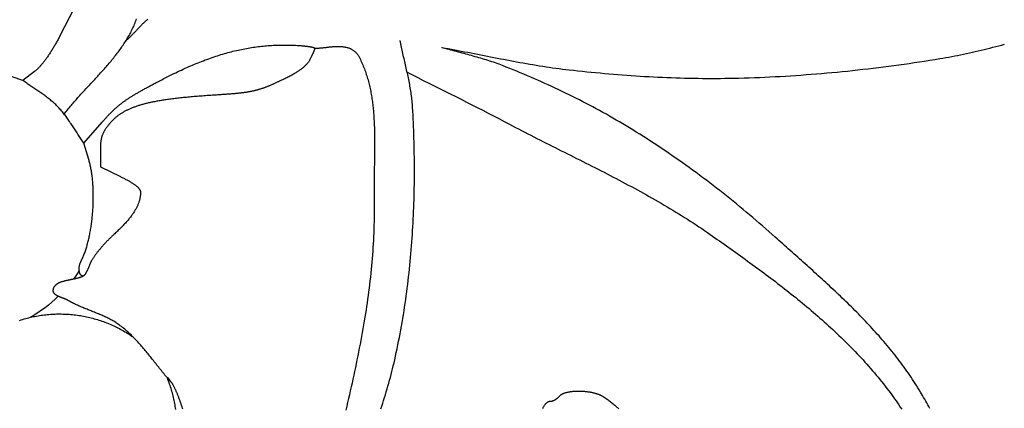
# Model space of a CAD drawing. Units: millimetres. Extents: x 0 to 1140, y -166 to 248.
# Drawn here: x 218 to 256, y -14 to 1 of the extents above; entities that cross this region are included whole.
import ezdxf

# ---------------------------------------------------------------- set-up
doc = ezdxf.new("R2010")
doc.units = ezdxf.units.MM
doc.layers.add('Vector Layer 1', color=7, linetype='Continuous', lineweight=30)

msp = doc.modelspace()

# ---------------------------------------------------------------- linework, layer by layer
at = {"layer": 'Vector Layer 1', "color": 18, "lineweight": 30, "true_color": 0x000000}
for points in [[(220.141, 1.444), (219.611, 0.417), (219.611, 0.417), (219.593, 0.382), (219.575, 0.347), (219.556, 0.313), (219.538, 0.278), (219.519, 0.244), (219.5, 0.21), (219.482, 0.176), (219.463, 0.143), (219.444, 0.11), (219.425, 0.077), (219.405, 0.044), (219.386, 0.011), (219.367, -0.021), (219.348, -0.053), (219.328, -0.084), (219.309, -0.116), (219.289, -0.146), (219.27, -0.177), (219.25, -0.207), (219.231, -0.237), (219.212, -0.267), (219.192, -0.296), (219.173, -0.325), (219.153, -0.353), (219.134, -0.381), (219.115, -0.408), (219.095, -0.435), (219.076, -0.462), (219.057, -0.488), (219.038, -0.514), (219.019, -0.539), (219, -0.564), (218.981, -0.588), (218.963, -0.612), (218.944, -0.635), (218.926, -0.658), (218.907, -0.68), (218.889, -0.701), (218.871, -0.722), (218.853, -0.743), (218.836, -0.763), (218.818, -0.782), (218.801, -0.8), (218.783, -0.818), (218.766, -0.836), (218.75, -0.853), (218.733, -0.869), (218.717, -0.884), (218.701, -0.899), (218.685, -0.913), (218.669, -0.926), (218.653, -0.939), (218.638, -0.951), (218.638, -0.951), (218.195, -1.292), (218.195, -1.292), (217.406, -1.023)], [(219.772, -2.577), (219.805, -2.534), (219.839, -2.491), (219.873, -2.448), (219.907, -2.405), (219.941, -2.362), (219.976, -2.32), (220.011, -2.278), (220.046, -2.236), (220.082, -2.194), (220.117, -2.152), (220.153, -2.11), (220.19, -2.068), (220.226, -2.027), (220.263, -1.985), (220.299, -1.944), (220.336, -1.903), (220.373, -1.861), (220.411, -1.82), (220.448, -1.779), (220.485, -1.738), (220.523, -1.698), (220.561, -1.657), (220.598, -1.616), (220.636, -1.575), (220.674, -1.534), (220.712, -1.494), (220.75, -1.453), (220.787, -1.412), (220.825, -1.371), (220.863, -1.331), (220.901, -1.29), (220.939, -1.249), (220.977, -1.208), (221.014, -1.168), (221.052, -1.127), (221.09, -1.086), (221.127, -1.045), (221.164, -1.004), (221.201, -0.963), (221.239, -0.922), (221.275, -0.88), (221.312, -0.839), (221.349, -0.798), (221.385, -0.756), (221.421, -0.714), (221.457, -0.673), (221.493, -0.631), (221.529, -0.589), (221.564, -0.547), (221.599, -0.504), (221.634, -0.462), (221.668, -0.419), (221.702, -0.376), (221.736, -0.334), (221.77, -0.29), (221.803, -0.247), (221.835, -0.204), (221.868, -0.16), (221.9, -0.116), (221.932, -0.072), (221.963, -0.028), (221.994, 0.017), (222.024, 0.062), (222.054, 0.107), (222.084, 0.152), (222.113, 0.198), (222.142, 0.243), (222.17, 0.29), (222.197, 0.336), (222.224, 0.383), (222.251, 0.429), (222.277, 0.477), (222.303, 0.524), (222.327, 0.572), (222.352, 0.62), (222.376, 0.669), (222.399, 0.717), (222.421, 0.767), (222.443, 0.816), (222.465, 0.866), (222.485, 0.916), (222.505, 0.967), (222.524, 1.017), (222.543, 1.069)], [(222.973, 1.051), (222.947, 1.03), (222.921, 1.008), (222.896, 0.986), (222.871, 0.963), (222.846, 0.94), (222.821, 0.917), (222.796, 0.894), (222.772, 0.87), (222.747, 0.846), (222.723, 0.822), (222.699, 0.798), (222.675, 0.773), (222.651, 0.749), (222.628, 0.724), (222.604, 0.699), (222.58, 0.674), (222.556, 0.649), (222.533, 0.624), (222.509, 0.599), (222.486, 0.574), (222.462, 0.549), (222.438, 0.525), (222.415, 0.5), (222.391, 0.475), (222.367, 0.45), (222.343, 0.426), (222.319, 0.401), (222.295, 0.377), (222.271, 0.353), (222.247, 0.329), (222.222, 0.305), (222.198, 0.282), (222.173, 0.259), (222.148, 0.236), (222.123, 0.213)], [(229.36, -0.056), (229.387, -0.056), (229.414, -0.056), (229.441, -0.055), (229.468, -0.054), (229.495, -0.052), (229.523, -0.05), (229.55, -0.048), (229.577, -0.046), (229.604, -0.044), (229.632, -0.041), (229.659, -0.038), (229.687, -0.035), (229.714, -0.032), (229.742, -0.029), (229.769, -0.026), (229.797, -0.023), (229.824, -0.02), (229.852, -0.016), (229.879, -0.013), (229.907, -0.01), (229.934, -0.007), (229.961, -0.004), (229.989, -0.002), (230.016, 0.001), (230.044, 0.003), (230.071, 0.005), (230.098, 0.007), (230.125, 0.009), (230.153, 0.011), (230.18, 0.012), (230.207, 0.012), (230.234, 0.013), (230.261, 0.013), (230.288, 0.013), (230.314, 0.012), (230.341, 0.011), (230.368, 0.009), (230.394, 0.007), (230.421, 0.004), (230.447, 0.001), (230.473, -0.003), (230.499, -0.007), (230.525, -0.012), (230.551, -0.018), (230.577, -0.024), (230.603, -0.031), (230.628, -0.039), (230.654, -0.047), (230.679, -0.056), (230.679, -0.056), (230.699, -0.064), (230.719, -0.073), (230.738, -0.082), (230.758, -0.093), (230.777, -0.103), (230.796, -0.115), (230.814, -0.127), (230.832, -0.139), (230.85, -0.152), (230.868, -0.166), (230.885, -0.18), (230.902, -0.195), (230.918, -0.21), (230.933, -0.226), (230.949, -0.242), (230.963, -0.258), (230.978, -0.275), (230.991, -0.292), (231.004, -0.31), (231.016, -0.328), (231.028, -0.347), (231.039, -0.365), (231.049, -0.384), (231.049, -0.384), (231.075, -0.435), (231.1, -0.485), (231.124, -0.536), (231.148, -0.587), (231.17, -0.638), (231.193, -0.69), (231.214, -0.742), (231.235, -0.794), (231.255, -0.846), (231.274, -0.898), (231.293, -0.951), (231.311, -1.004), (231.329, -1.057), (231.346, -1.11), (231.362, -1.164), (231.378, -1.217), (231.393, -1.271), (231.408, -1.325), (231.422, -1.379), (231.435, -1.434), (231.448, -1.488), (231.461, -1.543), (231.473, -1.598), (231.484, -1.653), (231.495, -1.708), (231.506, -1.764), (231.516, -1.819), (231.525, -1.875), (231.534, -1.931), (231.543, -1.987), (231.551, -2.043), (231.559, -2.099), (231.566, -2.155), (231.573, -2.212), (231.58, -2.269), (231.586, -2.325), (231.591, -2.382), (231.597, -2.439), (231.602, -2.496), (231.607, -2.553), (231.611, -2.61), (231.615, -2.668), (231.619, -2.725), (231.622, -2.783), (231.626, -2.84), (231.628, -2.898), (231.631, -2.956), (231.633, -3.013), (231.636, -3.071), (231.637, -3.129), (231.639, -3.187), (231.64, -3.245), (231.642, -3.303), (231.643, -3.361), (231.643, -3.419), (231.644, -3.477), (231.644, -3.536), (231.645, -3.594), (231.645, -3.652), (231.645, -3.71), (231.645, -3.769), (231.644, -3.827), (231.644, -3.885), (231.644, -3.943), (231.643, -4.002), (231.642, -4.06), (231.642, -4.118), (231.641, -4.177), (231.64, -4.235), (231.639, -4.293), (231.639, -4.351), (231.638, -4.409), (231.637, -4.467), (231.636, -4.525), (231.635, -4.583), (231.634, -4.641), (231.633, -4.699), (231.632, -4.757), (231.632, -4.815), (231.631, -4.873), (231.63, -4.93), (231.63, -4.988), (231.63, -5.046), (231.629, -5.103), (231.629, -5.16), (231.629, -5.218), (231.629, -5.275), (231.629, -5.332), (231.63, -5.389), (231.63, -5.446), (231.631, -5.503), (231.632, -5.559), (231.632, -5.559), (231.634, -5.7), (231.635, -5.842), (231.635, -5.983), (231.635, -6.124), (231.634, -6.265), (231.632, -6.407), (231.63, -6.548), (231.626, -6.689), (231.622, -6.831), (231.617, -6.972), (231.612, -7.113), (231.605, -7.255), (231.598, -7.396), (231.59, -7.537), (231.581, -7.679), (231.572, -7.82), (231.562, -7.961), (231.551, -8.102), (231.539, -8.243), (231.527, -8.384), (231.513, -8.525), (231.499, -8.665), (231.485, -8.806), (231.469, -8.947), (231.453, -9.087), (231.436, -9.228), (231.418, -9.368), (231.399, -9.508), (231.38, -9.648), (231.36, -9.788), (231.339, -9.928), (231.318, -10.067), (231.296, -10.207), (231.273, -10.346), (231.249, -10.485), (231.249, -10.485), (231.223, -10.634), (231.196, -10.783), (231.17, -10.932), (231.142, -11.081), (231.115, -11.229), (231.087, -11.378), (231.058, -11.527), (231.03, -11.675), (231, -11.824), (230.971, -11.973), (230.941, -12.121), (230.91, -12.269), (230.879, -12.418), (230.847, -12.566), (230.816, -12.714), (230.783, -12.862), (230.75, -13.01), (230.717, -13.158), (230.683, -13.306), (230.649, -13.453), (230.614, -13.601), (230.578, -13.748), (230.542, -13.896)], [(231.883, -13.853), (231.92, -13.744), (231.956, -13.635), (231.991, -13.526), (232.025, -13.417), (232.059, -13.307), (232.092, -13.197), (232.125, -13.088), (232.157, -12.978), (232.188, -12.867), (232.219, -12.757), (232.249, -12.646), (232.278, -12.536), (232.307, -12.425), (232.334, -12.313), (232.361, -12.202), (232.388, -12.091), (232.413, -11.979), (232.413, -11.979), (232.445, -11.836), (232.476, -11.692), (232.507, -11.549), (232.536, -11.405), (232.565, -11.261), (232.593, -11.117), (232.621, -10.973), (232.647, -10.829), (232.673, -10.684), (232.699, -10.54), (232.723, -10.395), (232.747, -10.25), (232.77, -10.105), (232.793, -9.959), (232.814, -9.814), (232.835, -9.668), (232.856, -9.523), (232.875, -9.377), (232.894, -9.231), (232.913, -9.085), (232.93, -8.939), (232.947, -8.793), (232.964, -8.646), (232.979, -8.5), (232.994, -8.354), (233.009, -8.207), (233.022, -8.06), (233.035, -7.914), (233.048, -7.767), (233.06, -7.62), (233.071, -7.473), (233.082, -7.326), (233.091, -7.179), (233.101, -7.032), (233.11, -6.885), (233.118, -6.737), (233.125, -6.59), (233.132, -6.443), (233.138, -6.296), (233.144, -6.148), (233.149, -6.001), (233.154, -5.854), (233.158, -5.706), (233.161, -5.559), (233.164, -5.411), (233.167, -5.264), (233.168, -5.117), (233.17, -4.969), (233.17, -4.822), (233.17, -4.674), (233.17, -4.527), (233.169, -4.38), (233.167, -4.233), (233.165, -4.085), (233.163, -3.938), (233.16, -3.791), (233.156, -3.644), (233.152, -3.497), (233.148, -3.35), (233.142, -3.203), (233.137, -3.056), (233.131, -2.909), (233.124, -2.762), (233.117, -2.616), (233.11, -2.469), (233.101, -2.323), (233.101, -2.323), (233.098, -2.259), (233.093, -2.196), (233.087, -2.133), (233.081, -2.07), (233.074, -2.007), (233.067, -1.944), (233.059, -1.881), (233.05, -1.818), (233.041, -1.755), (233.031, -1.692), (233.021, -1.63), (233.01, -1.567), (232.999, -1.505), (232.988, -1.442), (232.976, -1.38), (232.963, -1.317), (232.951, -1.255), (232.938, -1.193), (232.925, -1.131), (232.911, -1.068), (232.898, -1.006), (232.884, -0.944), (232.87, -0.882), (232.856, -0.82), (232.842, -0.757), (232.827, -0.695), (232.813, -0.633), (232.799, -0.571), (232.784, -0.509), (232.77, -0.447), (232.756, -0.385), (232.742, -0.322), (232.728, -0.26), (232.714, -0.198), (232.701, -0.136), (232.687, -0.074), (232.674, -0.011), (232.662, 0.051), (232.649, 0.113), (232.637, 0.176), (232.625, 0.238)], [(252.878, -13.83), (252.841, -13.76), (252.803, -13.689), (252.765, -13.619), (252.726, -13.55), (252.687, -13.48), (252.648, -13.411), (252.608, -13.343), (252.568, -13.274), (252.528, -13.206), (252.528, -13.206), (252.479, -13.124), (252.429, -13.042), (252.379, -12.961), (252.327, -12.88), (252.276, -12.8), (252.223, -12.72), (252.171, -12.641), (252.117, -12.562), (252.063, -12.483), (252.008, -12.405), (251.953, -12.327), (251.898, -12.25), (251.841, -12.173), (251.785, -12.096), (251.727, -12.02), (251.67, -11.944), (251.611, -11.868), (251.553, -11.793), (251.493, -11.718), (251.434, -11.644), (251.373, -11.57), (251.313, -11.496), (251.252, -11.423), (251.19, -11.35), (251.128, -11.277), (251.066, -11.204), (251.003, -11.132), (250.94, -11.06), (250.876, -10.989), (250.812, -10.917), (250.748, -10.846), (250.683, -10.776), (250.618, -10.705), (250.553, -10.635), (250.487, -10.565), (250.421, -10.495), (250.355, -10.426), (250.288, -10.357), (250.221, -10.288), (250.154, -10.219), (250.086, -10.151), (250.019, -10.083), (249.95, -10.015), (249.882, -9.947), (249.814, -9.879), (249.745, -9.812), (249.676, -9.745), (249.606, -9.678), (249.537, -9.611), (249.467, -9.544), (249.397, -9.478), (249.327, -9.412), (249.257, -9.346), (249.187, -9.28), (249.116, -9.214), (249.045, -9.148), (248.974, -9.083), (248.903, -9.017), (248.832, -8.952), (248.761, -8.887), (248.69, -8.822), (248.618, -8.757), (248.547, -8.692), (248.475, -8.628), (248.403, -8.563), (248.332, -8.499), (248.26, -8.434), (248.188, -8.37), (248.116, -8.306), (248.045, -8.242), (247.973, -8.178), (247.901, -8.114), (247.829, -8.05), (247.757, -7.986), (247.685, -7.922), (247.613, -7.858), (247.542, -7.794), (247.47, -7.73), (247.398, -7.667), (247.327, -7.603), (247.255, -7.539), (247.184, -7.475), (247.112, -7.412), (247.041, -7.348), (246.97, -7.284), (246.97, -7.284), (246.849, -7.176), (246.727, -7.068), (246.605, -6.96), (246.482, -6.853), (246.359, -6.746), (246.236, -6.64), (246.112, -6.535), (245.988, -6.429), (245.863, -6.325), (245.738, -6.22), (245.613, -6.117), (245.487, -6.013), (245.36, -5.91), (245.234, -5.808), (245.106, -5.706), (244.979, -5.605), (244.851, -5.504), (244.722, -5.404), (244.594, -5.305), (244.464, -5.206), (244.335, -5.107), (244.205, -5.009), (244.074, -4.912), (243.943, -4.815), (243.812, -4.719), (243.68, -4.623), (243.548, -4.528), (243.415, -4.433), (243.282, -4.339), (243.149, -4.246), (243.015, -4.153), (242.881, -4.061), (242.747, -3.97), (242.612, -3.879), (242.476, -3.789), (242.341, -3.699), (242.205, -3.611), (242.068, -3.522), (241.931, -3.435), (241.794, -3.348), (241.656, -3.262), (241.518, -3.176), (241.518, -3.176), (241.393, -3.1), (241.268, -3.024), (241.143, -2.949), (241.017, -2.875), (240.891, -2.802), (240.764, -2.729), (240.637, -2.656), (240.51, -2.585), (240.382, -2.514), (240.254, -2.443), (240.125, -2.374), (239.996, -2.304), (239.867, -2.236), (239.737, -2.168), (239.607, -2.101), (239.477, -2.034), (239.347, -1.968), (239.216, -1.903), (239.084, -1.838), (238.953, -1.774), (238.821, -1.711), (238.689, -1.648), (238.557, -1.586), (238.424, -1.524), (238.291, -1.463), (238.158, -1.403), (238.025, -1.343), (237.891, -1.283), (237.757, -1.225), (237.623, -1.167), (237.489, -1.109), (237.354, -1.052), (237.219, -0.996), (237.084, -0.94), (236.949, -0.885), (236.814, -0.83), (236.678, -0.776), (236.542, -0.722), (236.542, -0.722), (236.473, -0.696), (236.405, -0.67), (236.335, -0.645), (236.266, -0.62), (236.196, -0.596), (236.127, -0.572), (236.057, -0.549), (235.987, -0.527), (235.916, -0.505), (235.846, -0.483), (235.776, -0.462), (235.705, -0.441), (235.634, -0.421), (235.563, -0.401), (235.492, -0.381), (235.421, -0.361), (235.35, -0.341), (235.279, -0.322), (235.208, -0.303), (235.137, -0.284), (235.066, -0.264), (234.994, -0.245), (234.923, -0.226), (234.852, -0.207), (234.781, -0.188), (234.709, -0.169), (234.638, -0.149), (234.567, -0.13), (234.496, -0.11), (234.425, -0.09), (234.354, -0.07), (234.284, -0.049), (234.213, -0.029), (234.213, -0.029), (234.338, -0.051), (234.463, -0.073), (234.587, -0.096), (234.712, -0.119), (234.837, -0.142), (234.961, -0.166), (235.086, -0.19), (235.211, -0.214), (235.335, -0.238), (235.46, -0.262), (235.584, -0.287), (235.709, -0.311), (235.833, -0.335), (235.958, -0.36), (236.082, -0.384), (236.207, -0.409), (236.331, -0.433), (236.456, -0.457), (236.58, -0.481), (236.705, -0.505), (236.83, -0.528), (236.954, -0.552), (237.079, -0.575), (237.204, -0.598), (237.329, -0.62), (237.453, -0.642), (237.578, -0.664), (237.703, -0.685), (237.828, -0.706), (237.953, -0.726), (238.079, -0.746), (238.204, -0.765), (238.329, -0.784), (238.454, -0.802), (238.58, -0.819), (238.706, -0.836), (238.831, -0.852), (238.957, -0.868), (239.083, -0.882), (239.083, -0.882), (239.252, -0.901), (239.422, -0.919), (239.592, -0.937), (239.761, -0.955), (239.931, -0.972), (240.101, -0.988), (240.271, -1.004), (240.441, -1.019), (240.611, -1.034), (240.781, -1.049), (240.951, -1.062), (241.121, -1.076), (241.291, -1.088), (241.461, -1.101), (241.632, -1.112), (241.802, -1.123), (241.972, -1.133), (242.143, -1.143), (242.313, -1.152), (242.483, -1.161), (242.654, -1.169), (242.824, -1.176), (242.995, -1.182), (243.165, -1.188), (243.336, -1.194), (243.506, -1.198), (243.677, -1.202), (243.848, -1.206), (244.018, -1.208), (244.189, -1.21), (244.359, -1.211), (244.53, -1.211), (244.7, -1.211), (244.871, -1.21), (245.041, -1.208), (245.212, -1.206), (245.382, -1.202), (245.382, -1.202), (245.58, -1.198), (245.778, -1.192), (245.976, -1.186), (246.174, -1.179), (246.372, -1.171), (246.57, -1.163), (246.768, -1.153), (246.966, -1.143), (247.164, -1.133), (247.362, -1.121), (247.559, -1.109), (247.757, -1.096), (247.955, -1.082), (248.153, -1.068), (248.35, -1.053), (248.548, -1.037), (248.746, -1.021), (248.943, -1.004), (249.141, -0.986), (249.338, -0.967), (249.535, -0.948), (249.733, -0.928), (249.93, -0.907), (250.127, -0.886), (250.324, -0.864), (250.521, -0.841), (250.718, -0.818), (250.915, -0.794), (251.112, -0.769), (251.308, -0.744), (251.505, -0.718), (251.701, -0.691), (251.898, -0.664), (252.094, -0.636), (252.29, -0.608), (252.486, -0.578), (252.682, -0.549), (252.878, -0.518), (253.074, -0.487), (253.269, -0.455), (253.269, -0.455), (253.383, -0.436), (253.496, -0.417), (253.609, -0.396), (253.723, -0.375), (253.836, -0.353), (253.948, -0.331), (254.061, -0.308), (254.174, -0.284), (254.286, -0.26), (254.399, -0.235), (254.511, -0.21), (254.623, -0.184), (254.736, -0.158), (254.848, -0.131), (254.96, -0.104), (255.071, -0.077), (255.183, -0.049), (255.295, -0.021), (255.407, 0.008), (255.518, 0.036), (255.63, 0.065), (255.742, 0.095)], [(232.89, -0.971), (233.096, -1.076), (233.302, -1.18), (233.509, -1.285), (233.716, -1.389), (233.922, -1.492), (234.129, -1.596), (234.336, -1.7), (234.542, -1.804), (234.749, -1.907), (234.956, -2.011), (235.162, -2.116), (235.368, -2.22), (235.575, -2.325), (235.781, -2.43), (235.986, -2.535), (236.192, -2.641), (236.397, -2.748), (236.602, -2.855), (236.807, -2.963), (236.807, -2.963), (236.922, -3.024), (237.038, -3.085), (237.154, -3.145), (237.27, -3.205), (237.386, -3.265), (237.503, -3.325), (237.619, -3.385), (237.736, -3.445), (237.852, -3.504), (237.969, -3.563), (238.086, -3.622), (238.202, -3.682), (238.319, -3.741), (238.436, -3.799), (238.553, -3.858), (238.67, -3.917), (238.787, -3.976), (238.904, -4.035), (239.021, -4.093), (239.139, -4.152), (239.256, -4.211), (239.373, -4.27), (239.49, -4.329), (239.607, -4.388), (239.724, -4.447), (239.84, -4.506), (239.957, -4.565), (240.074, -4.624), (240.191, -4.684), (240.307, -4.744), (240.424, -4.803), (240.54, -4.863), (240.657, -4.923), (240.773, -4.984), (240.889, -5.044), (241.005, -5.105), (241.12, -5.166), (241.236, -5.227), (241.351, -5.289), (241.467, -5.351), (241.582, -5.413), (241.697, -5.475), (241.811, -5.538), (241.926, -5.601), (242.04, -5.665), (242.154, -5.729), (242.268, -5.793), (242.382, -5.857), (242.495, -5.922), (242.608, -5.988), (242.721, -6.054), (242.833, -6.12), (242.945, -6.187), (243.057, -6.254), (243.169, -6.322), (243.28, -6.39), (243.391, -6.459), (243.502, -6.528), (243.612, -6.598), (243.722, -6.668), (243.832, -6.739), (243.941, -6.811), (244.05, -6.883), (244.159, -6.955), (244.267, -7.029), (244.375, -7.103), (244.482, -7.177), (244.482, -7.177), (244.572, -7.24), (244.661, -7.303), (244.751, -7.366), (244.84, -7.429), (244.93, -7.492), (245.02, -7.555), (245.109, -7.618), (245.199, -7.682), (245.288, -7.745), (245.378, -7.809), (245.467, -7.873), (245.557, -7.937), (245.646, -8.001), (245.735, -8.065), (245.825, -8.129), (245.914, -8.194), (246.003, -8.258), (246.092, -8.323), (246.181, -8.388), (246.27, -8.454), (246.358, -8.519), (246.447, -8.585), (246.535, -8.651), (246.624, -8.717), (246.712, -8.783), (246.8, -8.849), (246.888, -8.916), (246.975, -8.983), (247.063, -9.05), (247.15, -9.117), (247.237, -9.185), (247.324, -9.253), (247.411, -9.321), (247.497, -9.389), (247.583, -9.458), (247.669, -9.526), (247.755, -9.595), (247.841, -9.665), (247.926, -9.734), (248.011, -9.804), (248.096, -9.875), (248.18, -9.945), (248.265, -10.016), (248.348, -10.087), (248.432, -10.159), (248.515, -10.23), (248.598, -10.302), (248.681, -10.375), (248.763, -10.448), (248.845, -10.521), (248.927, -10.594), (249.008, -10.668), (249.089, -10.742), (249.17, -10.816), (249.25, -10.891), (249.33, -10.966), (249.409, -11.042), (249.488, -11.118), (249.567, -11.194), (249.645, -11.271), (249.723, -11.348), (249.8, -11.425), (249.877, -11.503), (249.953, -11.581), (250.029, -11.66), (250.105, -11.739), (250.18, -11.819), (250.254, -11.899), (250.329, -11.979), (250.402, -12.06), (250.475, -12.141), (250.548, -12.223), (250.62, -12.305), (250.691, -12.388), (250.762, -12.471), (250.833, -12.554), (250.903, -12.638), (250.972, -12.723), (251.041, -12.808), (251.109, -12.893), (251.177, -12.979), (251.244, -13.066), (251.311, -13.153), (251.311, -13.153), (251.368, -13.229), (251.425, -13.306), (251.481, -13.383), (251.537, -13.461), (251.592, -13.54), (251.647, -13.618), (251.701, -13.698), (251.754, -13.778), (251.807, -13.858)], [(220.526, -3.688), (220.499, -3.65), (220.472, -3.611), (220.445, -3.573), (220.419, -3.534), (220.392, -3.495), (220.366, -3.456), (220.34, -3.416), (220.315, -3.377), (220.289, -3.338), (220.263, -3.298), (220.238, -3.258), (220.212, -3.219), (220.187, -3.179), (220.161, -3.14), (220.136, -3.1), (220.11, -3.061), (220.084, -3.021), (220.058, -2.982), (220.032, -2.943), (220.006, -2.904), (219.98, -2.865), (219.953, -2.826), (219.927, -2.787), (219.9, -2.749), (219.872, -2.711), (219.845, -2.673), (219.817, -2.636), (219.789, -2.598), (219.76, -2.561), (219.731, -2.525), (219.701, -2.489), (219.672, -2.453), (219.641, -2.417), (219.61, -2.382), (219.579, -2.348), (219.547, -2.313), (219.515, -2.28), (219.515, -2.28), (219.482, -2.247), (219.449, -2.215), (219.416, -2.184), (219.382, -2.153), (219.348, -2.123), (219.314, -2.093), (219.279, -2.064), (219.244, -2.034), (219.208, -2.006), (219.172, -1.978), (219.136, -1.95), (219.099, -1.922), (219.062, -1.895), (219.025, -1.868), (218.988, -1.841), (218.951, -1.814), (218.913, -1.788), (218.875, -1.762), (218.838, -1.736), (218.8, -1.71), (218.762, -1.684), (218.724, -1.658), (218.685, -1.633), (218.647, -1.607), (218.609, -1.581), (218.571, -1.556), (218.533, -1.53), (218.495, -1.504), (218.457, -1.478), (218.419, -1.452), (218.381, -1.426), (218.344, -1.399), (218.306, -1.373), (218.269, -1.346), (218.232, -1.319), (218.195, -1.292)], [(224.037, -13.871), (224.029, -13.813), (224.02, -13.756), (224.011, -13.698), (224.001, -13.641), (223.99, -13.584), (223.979, -13.526), (223.967, -13.469), (223.954, -13.412), (223.94, -13.354), (223.926, -13.297), (223.911, -13.24), (223.895, -13.183), (223.878, -13.126), (223.86, -13.069), (223.842, -13.012), (223.823, -12.956), (223.803, -12.899), (223.783, -12.843), (223.783, -12.843), (223.777, -12.827), (223.771, -12.812), (223.766, -12.798), (223.761, -12.785), (223.756, -12.772), (223.752, -12.759), (223.748, -12.748), (223.744, -12.737), (223.74, -12.726), (223.737, -12.717), (223.734, -12.708), (223.731, -12.699), (223.728, -12.692), (223.726, -12.684), (223.724, -12.678), (223.723, -12.672), (223.721, -12.667), (223.72, -12.662), (223.72, -12.659), (223.719, -12.655), (223.719, -12.653), (223.72, -12.651), (223.72, -12.65), (223.721, -12.649), (223.723, -12.649), (223.725, -12.65), (223.727, -12.651), (223.729, -12.653), (223.732, -12.655), (223.735, -12.659), (223.739, -12.662), (223.743, -12.667), (223.747, -12.672), (223.752, -12.678), (223.757, -12.684), (223.763, -12.692), (223.769, -12.699), (223.775, -12.708), (223.782, -12.717), (223.789, -12.726), (223.797, -12.737), (223.805, -12.748), (223.813, -12.759), (223.822, -12.772), (223.832, -12.785), (223.841, -12.798), (223.852, -12.812), (223.863, -12.827), (223.874, -12.843), (223.874, -12.843), (223.883, -12.855), (223.891, -12.868), (223.9, -12.882), (223.91, -12.897), (223.919, -12.912), (223.928, -12.928), (223.937, -12.945), (223.947, -12.962), (223.957, -12.98), (223.966, -12.999), (223.976, -13.018), (223.986, -13.038), (223.996, -13.058), (224.006, -13.079), (224.016, -13.1), (224.026, -13.122), (224.036, -13.145), (224.046, -13.168), (224.056, -13.191), (224.067, -13.215), (224.077, -13.239), (224.087, -13.264), (224.097, -13.289), (224.108, -13.314), (224.118, -13.34), (224.128, -13.366), (224.138, -13.392), (224.149, -13.419), (224.159, -13.446), (224.169, -13.473), (224.179, -13.501), (224.189, -13.529), (224.199, -13.557), (224.209, -13.585), (224.219, -13.613), (224.229, -13.642), (224.239, -13.67), (224.248, -13.699), (224.258, -13.728), (224.268, -13.757), (224.277, -13.786), (224.286, -13.815), (224.296, -13.844)], [(238.079, -13.835), (238.088, -13.815), (238.098, -13.796), (238.107, -13.777), (238.117, -13.76), (238.126, -13.743), (238.136, -13.727), (238.146, -13.711), (238.156, -13.696), (238.166, -13.682), (238.177, -13.669), (238.187, -13.657), (238.198, -13.645), (238.209, -13.634), (238.22, -13.623), (238.231, -13.614), (238.242, -13.605), (238.253, -13.597), (238.265, -13.589), (238.277, -13.583), (238.288, -13.576), (238.3, -13.571), (238.312, -13.567), (238.325, -13.563), (238.337, -13.559), (238.35, -13.557), (238.362, -13.555), (238.375, -13.554), (238.388, -13.554), (238.388, -13.554), (238.399, -13.554), (238.409, -13.553), (238.42, -13.551), (238.432, -13.549), (238.443, -13.546), (238.455, -13.542), (238.468, -13.539), (238.48, -13.534), (238.493, -13.529), (238.505, -13.524), (238.518, -13.518), (238.531, -13.511), (238.544, -13.504), (238.557, -13.497), (238.57, -13.489), (238.582, -13.481), (238.595, -13.473), (238.608, -13.464), (238.62, -13.454), (238.632, -13.445), (238.644, -13.435), (238.656, -13.425), (238.668, -13.415), (238.679, -13.404), (238.69, -13.393), (238.7, -13.382), (238.71, -13.371), (238.72, -13.36), (238.72, -13.36), (238.728, -13.35), (238.738, -13.341), (238.748, -13.332), (238.758, -13.323), (238.77, -13.314), (238.782, -13.305), (238.794, -13.297), (238.808, -13.289), (238.821, -13.282), (238.836, -13.274), (238.851, -13.267), (238.867, -13.26), (238.883, -13.253), (238.9, -13.247), (238.917, -13.241), (238.935, -13.235), (238.953, -13.229), (238.972, -13.224), (238.992, -13.219), (239.011, -13.214), (239.031, -13.209), (239.052, -13.205), (239.073, -13.2), (239.094, -13.197), (239.116, -13.193), (239.138, -13.189), (239.16, -13.186), (239.183, -13.183), (239.206, -13.181), (239.229, -13.178), (239.252, -13.176), (239.276, -13.174), (239.3, -13.172), (239.324, -13.171), (239.349, -13.17), (239.373, -13.169), (239.398, -13.168), (239.423, -13.168), (239.448, -13.168), (239.473, -13.168), (239.498, -13.168), (239.523, -13.169), (239.548, -13.169), (239.574, -13.17), (239.599, -13.172), (239.624, -13.173), (239.65, -13.175), (239.675, -13.177), (239.701, -13.179), (239.726, -13.182), (239.751, -13.184), (239.776, -13.187), (239.801, -13.191), (239.826, -13.194), (239.851, -13.198), (239.875, -13.202), (239.9, -13.206), (239.924, -13.211), (239.948, -13.215), (239.972, -13.22), (239.995, -13.225), (240.018, -13.231), (240.041, -13.236), (240.064, -13.242), (240.087, -13.249), (240.109, -13.255), (240.13, -13.262), (240.152, -13.268), (240.173, -13.276), (240.194, -13.283), (240.214, -13.291), (240.234, -13.298), (240.253, -13.306), (240.272, -13.315), (240.29, -13.323), (240.308, -13.332), (240.326, -13.341), (240.343, -13.35), (240.359, -13.36), (240.375, -13.37), (240.39, -13.38), (240.39, -13.38), (240.429, -13.406), (240.466, -13.432), (240.503, -13.457), (240.539, -13.483), (240.574, -13.508), (240.609, -13.533), (240.642, -13.558), (240.675, -13.583), (240.707, -13.608), (240.739, -13.633), (240.77, -13.657), (240.8, -13.682), (240.829, -13.706), (240.857, -13.73), (240.885, -13.754), (240.912, -13.778), (240.938, -13.802), (240.963, -13.825), (240.988, -13.849)]]:
    msp.add_lwpolyline(points, dxfattribs=at)
at = {"layer": 'Vector Layer 1', "color": 18, "lineweight": 30, "true_color": 0x000000, "extrusion": (0, 0, -1)}
for points in [[(-228.751, 0.047), (-228.773, 0.046), (-228.794, 0.044), (-228.816, 0.042), (-228.837, 0.041), (-228.858, 0.039), (-228.878, 0.037), (-228.899, 0.035), (-228.919, 0.034), (-228.939, 0.032), (-228.958, 0.03), (-228.978, 0.028), (-228.997, 0.026), (-229.015, 0.023), (-229.034, 0.021), (-229.052, 0.019), (-229.069, 0.017), (-229.087, 0.015), (-229.103, 0.012), (-229.12, 0.01), (-229.136, 0.008), (-229.151, 0.005), (-229.166, 0.003), (-229.181, 0), (-229.195, -0.002), (-229.209, -0.005), (-229.222, -0.007), (-229.235, -0.01), (-229.247, -0.012), (-229.258, -0.015), (-229.269, -0.017), (-229.28, -0.02), (-229.29, -0.022), (-229.299, -0.025), (-229.308, -0.027), (-229.316, -0.03), (-229.323, -0.032), (-229.33, -0.035), (-229.336, -0.037), (-229.342, -0.04), (-229.346, -0.042), (-229.35, -0.045), (-229.354, -0.047), (-229.356, -0.049), (-229.358, -0.052), (-229.359, -0.054), (-229.36, -0.056), (-229.36, -0.056), (-229.36, -0.06), (-229.359, -0.064), (-229.358, -0.068), (-229.357, -0.073), (-229.355, -0.079), (-229.353, -0.086), (-229.351, -0.093), (-229.349, -0.1), (-229.346, -0.108), (-229.342, -0.117), (-229.339, -0.126), (-229.335, -0.136), (-229.331, -0.146), (-229.327, -0.157), (-229.322, -0.168), (-229.317, -0.18), (-229.312, -0.192), (-229.307, -0.204), (-229.301, -0.217), (-229.295, -0.23), (-229.289, -0.244), (-229.283, -0.258), (-229.277, -0.272), (-229.27, -0.286), (-229.263, -0.301), (-229.256, -0.316), (-229.249, -0.331), (-229.242, -0.346), (-229.234, -0.362), (-229.226, -0.378), (-229.219, -0.394), (-229.211, -0.41), (-229.203, -0.426), (-229.195, -0.442), (-229.186, -0.459), (-229.178, -0.475), (-229.17, -0.492), (-229.17, -0.492), (-229.16, -0.51), (-229.149, -0.529), (-229.137, -0.548), (-229.125, -0.566), (-229.112, -0.585), (-229.099, -0.603), (-229.084, -0.622), (-229.069, -0.641), (-229.053, -0.659), (-229.036, -0.678), (-229.019, -0.697), (-229, -0.715), (-228.981, -0.734), (-228.962, -0.753), (-228.941, -0.771), (-228.92, -0.79), (-228.898, -0.809), (-228.875, -0.827), (-228.851, -0.846), (-228.827, -0.865), (-228.802, -0.883), (-228.776, -0.902), (-228.749, -0.921), (-228.722, -0.94), (-228.693, -0.958), (-228.664, -0.977), (-228.635, -0.996), (-228.604, -1.015), (-228.573, -1.034), (-228.54, -1.052), (-228.507, -1.071), (-228.474, -1.09), (-228.439, -1.109), (-228.404, -1.128), (-228.368, -1.147), (-228.331, -1.166), (-228.293, -1.185), (-228.255, -1.204), (-228.216, -1.223), (-228.176, -1.242), (-228.176, -1.242), (-228.146, -1.256), (-228.116, -1.27), (-228.087, -1.284), (-228.059, -1.297), (-228.03, -1.31), (-228.003, -1.323), (-227.975, -1.336), (-227.948, -1.348), (-227.922, -1.36), (-227.896, -1.372), (-227.87, -1.384), (-227.845, -1.395), (-227.82, -1.407), (-227.795, -1.418), (-227.771, -1.428), (-227.747, -1.439), (-227.723, -1.449), (-227.7, -1.46), (-227.677, -1.47), (-227.654, -1.479), (-227.631, -1.489), (-227.609, -1.498), (-227.587, -1.507), (-227.565, -1.516), (-227.543, -1.525), (-227.521, -1.533), (-227.5, -1.542), (-227.478, -1.55), (-227.457, -1.558), (-227.436, -1.566), (-227.415, -1.574), (-227.395, -1.581), (-227.374, -1.588), (-227.353, -1.595), (-227.333, -1.602), (-227.312, -1.609), (-227.292, -1.616), (-227.271, -1.622), (-227.251, -1.629), (-227.231, -1.635), (-227.21, -1.641), (-227.19, -1.647), (-227.169, -1.653), (-227.149, -1.659), (-227.128, -1.664), (-227.107, -1.669), (-227.087, -1.675), (-227.066, -1.68), (-227.045, -1.685), (-227.024, -1.69), (-227.002, -1.695), (-226.981, -1.699), (-226.959, -1.704), (-226.938, -1.708), (-226.916, -1.713), (-226.893, -1.717), (-226.871, -1.721), (-226.848, -1.725), (-226.825, -1.729), (-226.802, -1.733), (-226.779, -1.737), (-226.755, -1.741), (-226.731, -1.744), (-226.707, -1.748), (-226.682, -1.751), (-226.657, -1.755), (-226.632, -1.758), (-226.606, -1.762), (-226.58, -1.765), (-226.554, -1.768), (-226.527, -1.771), (-226.499, -1.774), (-226.472, -1.777), (-226.444, -1.78), (-226.415, -1.783), (-226.386, -1.786), (-226.356, -1.789), (-226.326, -1.792), (-226.296, -1.795), (-226.265, -1.797), (-226.233, -1.8), (-226.201, -1.803), (-226.168, -1.806), (-226.135, -1.808), (-226.101, -1.811), (-226.066, -1.814), (-226.031, -1.816), (-225.996, -1.819), (-225.959, -1.822), (-225.922, -1.824), (-225.884, -1.827), (-225.846, -1.83), (-225.807, -1.832), (-225.767, -1.835), (-225.727, -1.838), (-225.686, -1.84), (-225.644, -1.843), (-225.601, -1.846), (-225.558, -1.849), (-225.513, -1.852), (-225.513, -1.852), (-225.444, -1.856), (-225.376, -1.86), (-225.309, -1.865), (-225.242, -1.87), (-225.176, -1.874), (-225.111, -1.879), (-225.047, -1.884), (-224.984, -1.889), (-224.921, -1.894), (-224.859, -1.899), (-224.797, -1.904), (-224.737, -1.909), (-224.677, -1.914), (-224.618, -1.919), (-224.559, -1.925), (-224.502, -1.93), (-224.445, -1.936), (-224.388, -1.941), (-224.333, -1.947), (-224.278, -1.953), (-224.224, -1.958), (-224.17, -1.964), (-224.117, -1.97), (-224.065, -1.976), (-224.014, -1.982), (-223.963, -1.989), (-223.913, -1.995), (-223.863, -2.001), (-223.814, -2.008), (-223.766, -2.015), (-223.718, -2.021), (-223.671, -2.028), (-223.625, -2.035), (-223.579, -2.042), (-223.534, -2.049), (-223.489, -2.056), (-223.445, -2.063), (-223.402, -2.071), (-223.359, -2.078), (-223.317, -2.086), (-223.275, -2.094), (-223.234, -2.102), (-223.194, -2.11), (-223.154, -2.118), (-223.114, -2.126), (-223.075, -2.134), (-223.037, -2.143), (-222.999, -2.151), (-222.962, -2.16), (-222.925, -2.168), (-222.889, -2.177), (-222.853, -2.186), (-222.818, -2.196), (-222.784, -2.205), (-222.75, -2.214), (-222.716, -2.224), (-222.683, -2.233), (-222.65, -2.243), (-222.618, -2.253), (-222.586, -2.263), (-222.555, -2.274), (-222.524, -2.284), (-222.494, -2.294), (-222.464, -2.305), (-222.434, -2.316), (-222.405, -2.327), (-222.377, -2.338), (-222.349, -2.349), (-222.321, -2.36), (-222.294, -2.372), (-222.267, -2.384), (-222.24, -2.395), (-222.214, -2.407), (-222.189, -2.42), (-222.163, -2.432), (-222.138, -2.444), (-222.114, -2.457), (-222.09, -2.47), (-222.066, -2.483), (-222.043, -2.496), (-222.02, -2.509), (-221.997, -2.523), (-221.975, -2.536), (-221.953, -2.55), (-221.931, -2.564), (-221.91, -2.578), (-221.889, -2.592), (-221.868, -2.607), (-221.848, -2.622), (-221.828, -2.636), (-221.808, -2.652), (-221.788, -2.667), (-221.769, -2.682), (-221.751, -2.698), (-221.732, -2.713), (-221.714, -2.729), (-221.696, -2.746), (-221.678, -2.762), (-221.66, -2.778), (-221.643, -2.795), (-221.626, -2.812), (-221.609, -2.829), (-221.593, -2.847), (-221.577, -2.864), (-221.561, -2.882), (-221.545, -2.9), (-221.545, -2.9), (-221.526, -2.922), (-221.508, -2.943), (-221.49, -2.964), (-221.473, -2.985), (-221.456, -3.005), (-221.44, -3.026), (-221.424, -3.045), (-221.409, -3.065), (-221.395, -3.084), (-221.381, -3.104), (-221.368, -3.123), (-221.355, -3.141), (-221.342, -3.16), (-221.33, -3.179), (-221.319, -3.197), (-221.308, -3.216), (-221.298, -3.234), (-221.288, -3.252), (-221.278, -3.271), (-221.269, -3.289), (-221.26, -3.308), (-221.252, -3.326), (-221.244, -3.345), (-221.236, -3.364), (-221.229, -3.383), (-221.222, -3.402), (-221.216, -3.421), (-221.21, -3.441), (-221.204, -3.46), (-221.199, -3.48), (-221.194, -3.501), (-221.19, -3.521), (-221.185, -3.542), (-221.181, -3.564), (-221.178, -3.585), (-221.174, -3.607), (-221.171, -3.63), (-221.168, -3.653), (-221.166, -3.677), (-221.164, -3.701), (-221.162, -3.725), (-221.16, -3.75), (-221.158, -3.776), (-221.157, -3.802), (-221.156, -3.829), (-221.155, -3.856), (-221.155, -3.885), (-221.154, -3.914), (-221.154, -3.943), (-221.154, -3.974), (-221.154, -3.974), (-221.154, -4.598), (-221.154, -4.598), (-221.923, -4.967), (-221.923, -4.967), (-221.955, -4.982), (-221.987, -4.998), (-222.018, -5.013), (-222.048, -5.028), (-222.078, -5.043), (-222.107, -5.059), (-222.135, -5.074), (-222.163, -5.088), (-222.19, -5.103), (-222.216, -5.118), (-222.242, -5.132), (-222.267, -5.147), (-222.291, -5.161), (-222.315, -5.175), (-222.337, -5.189), (-222.36, -5.203), (-222.381, -5.217), (-222.402, -5.231), (-222.422, -5.245), (-222.441, -5.258), (-222.46, -5.271), (-222.478, -5.284), (-222.495, -5.298), (-222.512, -5.31), (-222.528, -5.323), (-222.543, -5.336), (-222.557, -5.348), (-222.571, -5.361), (-222.584, -5.373), (-222.596, -5.385), (-222.608, -5.397), (-222.619, -5.409), (-222.629, -5.421), (-222.638, -5.432), (-222.647, -5.443), (-222.655, -5.455), (-222.662, -5.466), (-222.668, -5.476), (-222.674, -5.487), (-222.679, -5.498), (-222.683, -5.508), (-222.686, -5.518), (-222.689, -5.528), (-222.691, -5.538), (-222.692, -5.548), (-222.692, -5.557), (-222.692, -5.557), (-222.692, -5.582), (-222.691, -5.607), (-222.69, -5.631), (-222.688, -5.656), (-222.686, -5.681), (-222.683, -5.706), (-222.679, -5.731), (-222.675, -5.755), (-222.671, -5.78), (-222.666, -5.805), (-222.66, -5.83), (-222.654, -5.855), (-222.647, -5.88), (-222.64, -5.905), (-222.632, -5.93), (-222.623, -5.956), (-222.614, -5.981), (-222.604, -6.006), (-222.594, -6.032), (-222.583, -6.058), (-222.572, -6.083), (-222.56, -6.109), (-222.547, -6.135), (-222.534, -6.161), (-222.52, -6.187), (-222.506, -6.213), (-222.49, -6.24), (-222.475, -6.266), (-222.459, -6.293), (-222.442, -6.32), (-222.424, -6.347), (-222.406, -6.374), (-222.387, -6.401), (-222.368, -6.429), (-222.348, -6.456), (-222.327, -6.484), (-222.306, -6.512), (-222.284, -6.54), (-222.261, -6.569), (-222.238, -6.597), (-222.214, -6.626), (-222.189, -6.655), (-222.164, -6.684), (-222.138, -6.714), (-222.111, -6.743), (-222.084, -6.773), (-222.056, -6.803), (-222.027, -6.834), (-221.998, -6.864), (-221.968, -6.895), (-221.937, -6.926), (-221.906, -6.958), (-221.874, -6.989), (-221.841, -7.021), (-221.808, -7.053), (-221.773, -7.086), (-221.739, -7.118), (-221.703, -7.151), (-221.667, -7.185), (-221.667, -7.185), (-221.644, -7.206), (-221.621, -7.227), (-221.598, -7.249), (-221.575, -7.271), (-221.552, -7.293), (-221.529, -7.315), (-221.507, -7.337), (-221.484, -7.359), (-221.462, -7.382), (-221.44, -7.405), (-221.417, -7.427), (-221.396, -7.45), (-221.374, -7.473), (-221.352, -7.496), (-221.331, -7.519), (-221.31, -7.542), (-221.289, -7.565), (-221.268, -7.588), (-221.247, -7.611), (-221.227, -7.634), (-221.207, -7.657), (-221.187, -7.68), (-221.168, -7.703), (-221.148, -7.725), (-221.129, -7.748), (-221.111, -7.771), (-221.092, -7.793), (-221.074, -7.816), (-221.057, -7.838), (-221.039, -7.86), (-221.022, -7.882), (-221.006, -7.903), (-220.99, -7.925), (-220.974, -7.946), (-220.958, -7.967), (-220.943, -7.988), (-220.929, -8.009), (-220.915, -8.029), (-220.901, -8.049), (-220.888, -8.069), (-220.875, -8.088), (-220.862, -8.108), (-220.85, -8.127), (-220.839, -8.145), (-220.828, -8.163), (-220.818, -8.181), (-220.808, -8.198), (-220.799, -8.215), (-220.79, -8.232), (-220.782, -8.248), (-220.774, -8.264), (-220.767, -8.279), (-220.761, -8.294), (-220.755, -8.309), (-220.75, -8.322), (-220.75, -8.322), (-220.743, -8.341), (-220.737, -8.359), (-220.73, -8.377), (-220.723, -8.395), (-220.716, -8.412), (-220.709, -8.43), (-220.702, -8.447), (-220.695, -8.464), (-220.687, -8.48), (-220.68, -8.496), (-220.673, -8.512), (-220.666, -8.528), (-220.659, -8.543), (-220.652, -8.558), (-220.645, -8.572), (-220.638, -8.586), (-220.63, -8.6), (-220.623, -8.613), (-220.616, -8.626), (-220.61, -8.639), (-220.603, -8.651), (-220.596, -8.662), (-220.589, -8.673), (-220.583, -8.683), (-220.576, -8.693), (-220.57, -8.703), (-220.564, -8.712), (-220.558, -8.72), (-220.552, -8.728), (-220.546, -8.735), (-220.54, -8.741), (-220.535, -8.747), (-220.529, -8.752), (-220.524, -8.757), (-220.519, -8.761), (-220.515, -8.764), (-220.51, -8.767), (-220.506, -8.769), (-220.502, -8.77), (-220.498, -8.77), (-220.498, -8.77), (-220.488, -8.77), (-220.479, -8.769), (-220.47, -8.767), (-220.461, -8.764), (-220.452, -8.761), (-220.444, -8.757), (-220.436, -8.753), (-220.429, -8.748), (-220.421, -8.742), (-220.414, -8.736), (-220.408, -8.729), (-220.401, -8.722), (-220.395, -8.714), (-220.39, -8.706), (-220.384, -8.697), (-220.379, -8.688), (-220.374, -8.678), (-220.37, -8.668), (-220.366, -8.657), (-220.362, -8.646), (-220.359, -8.635), (-220.355, -8.623), (-220.353, -8.611), (-220.35, -8.598), (-220.348, -8.585), (-220.346, -8.572), (-220.345, -8.559), (-220.344, -8.545), (-220.343, -8.531), (-220.343, -8.517), (-220.343, -8.502), (-220.343, -8.488), (-220.344, -8.473), (-220.345, -8.458), (-220.346, -8.443), (-220.348, -8.427), (-220.35, -8.412), (-220.353, -8.397), (-220.356, -8.381), (-220.359, -8.365), (-220.363, -8.35), (-220.367, -8.334), (-220.371, -8.318), (-220.376, -8.303), (-220.381, -8.287), (-220.387, -8.271), (-220.392, -8.256), (-220.399, -8.24), (-220.406, -8.225), (-220.413, -8.209), (-220.42, -8.194), (-220.42, -8.194), (-220.436, -8.162), (-220.452, -8.13), (-220.467, -8.097), (-220.483, -8.063), (-220.498, -8.028), (-220.512, -7.993), (-220.527, -7.957), (-220.541, -7.92), (-220.555, -7.883), (-220.568, -7.845), (-220.582, -7.807), (-220.595, -7.768), (-220.608, -7.728), (-220.62, -7.688), (-220.633, -7.647), (-220.645, -7.606), (-220.656, -7.565), (-220.668, -7.523), (-220.679, -7.48), (-220.69, -7.437), (-220.7, -7.394), (-220.711, -7.35), (-220.721, -7.306), (-220.73, -7.261), (-220.74, -7.216), (-220.749, -7.171), (-220.758, -7.125), (-220.767, -7.079), (-220.775, -7.033), (-220.783, -6.986), (-220.791, -6.939), (-220.798, -6.892), (-220.805, -6.845), (-220.812, -6.797), (-220.819, -6.749), (-220.825, -6.701), (-220.831, -6.653), (-220.837, -6.604), (-220.842, -6.556), (-220.847, -6.507), (-220.852, -6.458), (-220.856, -6.409), (-220.86, -6.36), (-220.864, -6.311), (-220.868, -6.262), (-220.871, -6.213), (-220.874, -6.164), (-220.876, -6.114), (-220.879, -6.065), (-220.881, -6.016), (-220.882, -5.967), (-220.884, -5.918), (-220.885, -5.869), (-220.885, -5.82), (-220.886, -5.771), (-220.886, -5.722), (-220.886, -5.673), (-220.885, -5.625), (-220.884, -5.576), (-220.883, -5.528), (-220.881, -5.48), (-220.88, -5.432), (-220.877, -5.384), (-220.875, -5.337), (-220.872, -5.29), (-220.869, -5.243), (-220.865, -5.197), (-220.861, -5.15), (-220.857, -5.104), (-220.852, -5.059), (-220.848, -5.013), (-220.842, -4.968), (-220.837, -4.924), (-220.831, -4.88), (-220.825, -4.836), (-220.818, -4.792), (-220.811, -4.749), (-220.804, -4.707), (-220.796, -4.665), (-220.788, -4.623), (-220.78, -4.582), (-220.771, -4.542), (-220.762, -4.502), (-220.753, -4.462), (-220.743, -4.423), (-220.733, -4.385), (-220.722, -4.347), (-220.712, -4.31), (-220.712, -4.31), (-220.526, -3.688), (-220.526, -3.688), (-221.229, -2.88), (-221.229, -2.88), (-221.248, -2.858), (-221.267, -2.837), (-221.285, -2.816), (-221.304, -2.795), (-221.322, -2.775), (-221.34, -2.754), (-221.358, -2.734), (-221.376, -2.715), (-221.394, -2.695), (-221.411, -2.676), (-221.429, -2.657), (-221.446, -2.638), (-221.464, -2.62), (-221.481, -2.602), (-221.498, -2.584), (-221.516, -2.566), (-221.533, -2.548), (-221.55, -2.531), (-221.567, -2.513), (-221.584, -2.496), (-221.601, -2.479), (-221.619, -2.463), (-221.636, -2.446), (-221.653, -2.43), (-221.67, -2.413), (-221.687, -2.397), (-221.705, -2.381), (-221.722, -2.365), (-221.74, -2.35), (-221.757, -2.334), (-221.775, -2.318), (-221.793, -2.303), (-221.811, -2.288), (-221.829, -2.272), (-221.847, -2.257), (-221.865, -2.242), (-221.884, -2.227), (-221.903, -2.212), (-221.921, -2.197), (-221.94, -2.182), (-221.96, -2.167), (-221.979, -2.152), (-221.999, -2.138), (-222.018, -2.123), (-222.038, -2.108), (-222.059, -2.093), (-222.079, -2.079), (-222.1, -2.064), (-222.121, -2.049), (-222.143, -2.034), (-222.164, -2.02), (-222.186, -2.005), (-222.208, -1.99), (-222.231, -1.975), (-222.254, -1.96), (-222.277, -1.945), (-222.301, -1.93), (-222.324, -1.915), (-222.349, -1.899), (-222.373, -1.884), (-222.398, -1.868), (-222.424, -1.853), (-222.45, -1.837), (-222.476, -1.821), (-222.503, -1.806), (-222.53, -1.79), (-222.557, -1.773), (-222.585, -1.757), (-222.614, -1.741), (-222.642, -1.724), (-222.672, -1.707), (-222.702, -1.69), (-222.732, -1.673), (-222.763, -1.656), (-222.794, -1.639), (-222.826, -1.621), (-222.859, -1.603), (-222.892, -1.585), (-222.925, -1.567), (-222.959, -1.548), (-222.994, -1.53), (-223.029, -1.511), (-223.065, -1.491), (-223.101, -1.472), (-223.138, -1.452), (-223.176, -1.432), (-223.214, -1.412), (-223.253, -1.392), (-223.293, -1.371), (-223.333, -1.35), (-223.374, -1.328), (-223.415, -1.307), (-223.458, -1.285), (-223.501, -1.263), (-223.544, -1.24), (-223.589, -1.217), (-223.589, -1.217), (-223.664, -1.178), (-223.74, -1.14), (-223.814, -1.102), (-223.889, -1.065), (-223.963, -1.029), (-224.036, -0.993), (-224.109, -0.958), (-224.182, -0.924), (-224.254, -0.89), (-224.326, -0.857), (-224.398, -0.825), (-224.469, -0.793), (-224.54, -0.761), (-224.611, -0.731), (-224.681, -0.701), (-224.751, -0.671), (-224.821, -0.642), (-224.89, -0.614), (-224.959, -0.587), (-225.028, -0.56), (-225.097, -0.533), (-225.165, -0.507), (-225.233, -0.482), (-225.301, -0.458), (-225.368, -0.434), (-225.435, -0.41), (-225.502, -0.387), (-225.569, -0.365), (-225.636, -0.343), (-225.702, -0.322), (-225.768, -0.302), (-225.834, -0.282), (-225.9, -0.263), (-225.966, -0.244), (-226.031, -0.226), (-226.097, -0.208), (-226.162, -0.191), (-226.227, -0.175), (-226.292, -0.159), (-226.357, -0.143), (-226.422, -0.129), (-226.486, -0.114), (-226.551, -0.101), (-226.615, -0.088), (-226.68, -0.075), (-226.744, -0.063), (-226.808, -0.052), (-226.872, -0.041), (-226.937, -0.03), (-227.001, -0.02), (-227.065, -0.011), (-227.129, -0.002), (-227.193, 0.006), (-227.257, 0.013), (-227.321, 0.021), (-227.385, 0.027), (-227.449, 0.033), (-227.514, 0.039), (-227.578, 0.044), (-227.642, 0.048), (-227.706, 0.052), (-227.771, 0.056), (-227.835, 0.059), (-227.9, 0.061), (-227.965, 0.063), (-228.029, 0.064), (-228.094, 0.065), (-228.159, 0.066), (-228.224, 0.066), (-228.29, 0.065), (-228.355, 0.064), (-228.42, 0.062), (-228.486, 0.06), (-228.552, 0.058), (-228.618, 0.055), (-228.684, 0.051), (-228.751, 0.047)], [(-223.874, -12.843), (-223.838, -12.802), (-223.802, -12.762), (-223.766, -12.721), (-223.731, -12.679), (-223.696, -12.638), (-223.661, -12.596), (-223.626, -12.555), (-223.591, -12.513), (-223.557, -12.47), (-223.522, -12.428), (-223.488, -12.386), (-223.454, -12.343), (-223.42, -12.301), (-223.386, -12.258), (-223.352, -12.215), (-223.318, -12.172), (-223.284, -12.129), (-223.25, -12.087), (-223.216, -12.044), (-223.182, -12.001), (-223.148, -11.958), (-223.114, -11.915), (-223.08, -11.872), (-223.046, -11.83), (-223.012, -11.787), (-222.978, -11.745), (-222.943, -11.703), (-222.909, -11.66), (-222.874, -11.618), (-222.839, -11.577), (-222.804, -11.535), (-222.769, -11.494), (-222.734, -11.452), (-222.698, -11.411), (-222.662, -11.371), (-222.626, -11.33), (-222.59, -11.29), (-222.553, -11.25), (-222.516, -11.211), (-222.479, -11.172), (-222.441, -11.133), (-222.403, -11.094), (-222.365, -11.056), (-222.327, -11.019), (-222.288, -10.981), (-222.248, -10.945), (-222.209, -10.908), (-222.168, -10.872), (-222.128, -10.837), (-222.087, -10.802), (-222.045, -10.768), (-222.003, -10.734), (-221.961, -10.7), (-221.918, -10.668), (-221.918, -10.668), (-221.883, -10.642), (-221.848, -10.617), (-221.813, -10.593), (-221.777, -10.569), (-221.741, -10.546), (-221.704, -10.523), (-221.667, -10.501), (-221.63, -10.48), (-221.593, -10.459), (-221.555, -10.438), (-221.517, -10.418), (-221.479, -10.398), (-221.441, -10.379), (-221.402, -10.36), (-221.363, -10.341), (-221.324, -10.323), (-221.285, -10.305), (-221.246, -10.287), (-221.206, -10.27), (-221.167, -10.253), (-221.127, -10.236), (-221.087, -10.219), (-221.047, -10.202), (-221.007, -10.186), (-220.967, -10.17), (-220.926, -10.153), (-220.886, -10.137), (-220.846, -10.121), (-220.805, -10.105), (-220.765, -10.089), (-220.725, -10.073), (-220.684, -10.057), (-220.644, -10.041), (-220.603, -10.024), (-220.563, -10.008), (-220.523, -9.992), (-220.483, -9.975), (-220.443, -9.958), (-220.403, -9.941), (-220.363, -9.924), (-220.323, -9.907), (-220.284, -9.889), (-220.245, -9.871), (-220.205, -9.853), (-220.166, -9.834), (-220.128, -9.815), (-220.089, -9.796), (-220.051, -9.776), (-220.012, -9.756), (-219.975, -9.735), (-219.937, -9.714), (-219.9, -9.693), (-219.9, -9.693), (-219.889, -9.687), (-219.879, -9.681), (-219.868, -9.676), (-219.857, -9.67), (-219.845, -9.665), (-219.834, -9.659), (-219.822, -9.654), (-219.81, -9.649), (-219.797, -9.644), (-219.785, -9.639), (-219.772, -9.634), (-219.76, -9.628), (-219.747, -9.623), (-219.734, -9.619), (-219.721, -9.614), (-219.708, -9.609), (-219.695, -9.604), (-219.682, -9.599), (-219.669, -9.594), (-219.655, -9.589), (-219.642, -9.584), (-219.629, -9.578), (-219.616, -9.573), (-219.604, -9.568), (-219.591, -9.563), (-219.578, -9.557), (-219.566, -9.552), (-219.554, -9.546), (-219.541, -9.541), (-219.53, -9.535), (-219.518, -9.529), (-219.506, -9.523), (-219.495, -9.517), (-219.484, -9.511), (-219.474, -9.504), (-219.463, -9.498), (-219.453, -9.491), (-219.444, -9.484), (-219.435, -9.477), (-219.426, -9.47), (-219.417, -9.463), (-219.409, -9.455), (-219.402, -9.447), (-219.395, -9.439), (-219.388, -9.431), (-219.382, -9.422), (-219.376, -9.414), (-219.371, -9.405), (-219.367, -9.395), (-219.363, -9.386), (-219.359, -9.376), (-219.357, -9.366), (-219.355, -9.356), (-219.353, -9.345), (-219.352, -9.334), (-219.352, -9.323), (-219.353, -9.311), (-219.353, -9.311), (-219.355, -9.296), (-219.357, -9.281), (-219.36, -9.266), (-219.363, -9.252), (-219.367, -9.238), (-219.372, -9.224), (-219.377, -9.211), (-219.383, -9.198), (-219.39, -9.186), (-219.397, -9.174), (-219.404, -9.163), (-219.412, -9.151), (-219.421, -9.14), (-219.429, -9.13), (-219.439, -9.12), (-219.449, -9.11), (-219.459, -9.1), (-219.47, -9.091), (-219.481, -9.082), (-219.493, -9.074), (-219.505, -9.065), (-219.518, -9.057), (-219.53, -9.05), (-219.544, -9.042), (-219.557, -9.035), (-219.571, -9.028), (-219.585, -9.021), (-219.6, -9.014), (-219.615, -9.008), (-219.63, -9.002), (-219.645, -8.996), (-219.661, -8.99), (-219.677, -8.984), (-219.693, -8.979), (-219.71, -8.974), (-219.727, -8.969), (-219.743, -8.964), (-219.761, -8.959), (-219.778, -8.954), (-219.795, -8.95), (-219.813, -8.945), (-219.831, -8.941), (-219.849, -8.937), (-219.867, -8.933), (-219.885, -8.929), (-219.903, -8.925), (-219.922, -8.921), (-219.94, -8.917), (-219.958, -8.913), (-219.977, -8.909), (-219.996, -8.905), (-220.014, -8.902), (-220.033, -8.898), (-220.052, -8.894), (-220.07, -8.89), (-220.089, -8.887), (-220.107, -8.883), (-220.126, -8.879), (-220.144, -8.875), (-220.163, -8.871), (-220.181, -8.867), (-220.199, -8.863), (-220.217, -8.859), (-220.235, -8.855), (-220.253, -8.851), (-220.271, -8.846), (-220.289, -8.842), (-220.306, -8.837), (-220.323, -8.833), (-220.34, -8.828), (-220.357, -8.823), (-220.374, -8.818), (-220.39, -8.812), (-220.406, -8.807), (-220.422, -8.801), (-220.438, -8.795), (-220.453, -8.789), (-220.468, -8.783), (-220.483, -8.777), (-220.498, -8.77)], [(-218.062, -10.465), (-218.121, -10.446), (-218.18, -10.428), (-218.239, -10.411), (-218.299, -10.394), (-218.358, -10.378), (-218.419, -10.363), (-218.479, -10.348), (-218.479, -10.348), (-218.537, -10.335), (-218.595, -10.322), (-218.653, -10.311), (-218.712, -10.3), (-218.77, -10.289), (-218.829, -10.28), (-218.888, -10.271), (-218.947, -10.262), (-219.006, -10.255), (-219.065, -10.248), (-219.124, -10.242), (-219.183, -10.237), (-219.242, -10.232), (-219.301, -10.228), (-219.361, -10.225), (-219.42, -10.222), (-219.48, -10.22), (-219.539, -10.219), (-219.599, -10.219), (-219.599, -10.219), (-219.66, -10.219), (-219.721, -10.221), (-219.783, -10.222), (-219.844, -10.225), (-219.905, -10.229), (-219.966, -10.233), (-220.027, -10.238), (-220.087, -10.243), (-220.148, -10.25), (-220.209, -10.257), (-220.269, -10.265), (-220.329, -10.274), (-220.39, -10.283), (-220.45, -10.293), (-220.509, -10.304), (-220.569, -10.316), (-220.629, -10.328), (-220.688, -10.341), (-220.747, -10.355), (-220.806, -10.37), (-220.865, -10.385), (-220.924, -10.401), (-220.982, -10.418), (-221.04, -10.435), (-221.098, -10.453), (-221.156, -10.472), (-221.213, -10.492), (-221.271, -10.512), (-221.328, -10.533), (-221.385, -10.555), (-221.441, -10.577), (-221.497, -10.6), (-221.553, -10.624), (-221.609, -10.648), (-221.665, -10.674), (-221.72, -10.7), (-221.775, -10.726), (-221.829, -10.753), (-221.883, -10.781), (-221.937, -10.81), (-221.991, -10.839), (-222.044, -10.869), (-222.097, -10.9), (-222.15, -10.932), (-222.202, -10.964), (-222.254, -10.996), (-222.305, -11.03), (-222.357, -11.064), (-222.407, -11.099)]]:
    msp.add_lwpolyline(points, dxfattribs=at)
at = {"layer": 'Vector Layer 1', "color": 18, "lineweight": 30, "true_color": 0x000000}
for points in [[(220.346, -8.561), (220.277, -8.669), (220.205, -8.775), (220.128, -8.878)], [(219.547, -9.544), (219.226, -9.856), (218.867, -10.126), (218.479, -10.348)]]:
    msp.add_open_spline(points, degree=3, dxfattribs=at)

doc.saveas('drawing.dxf')
